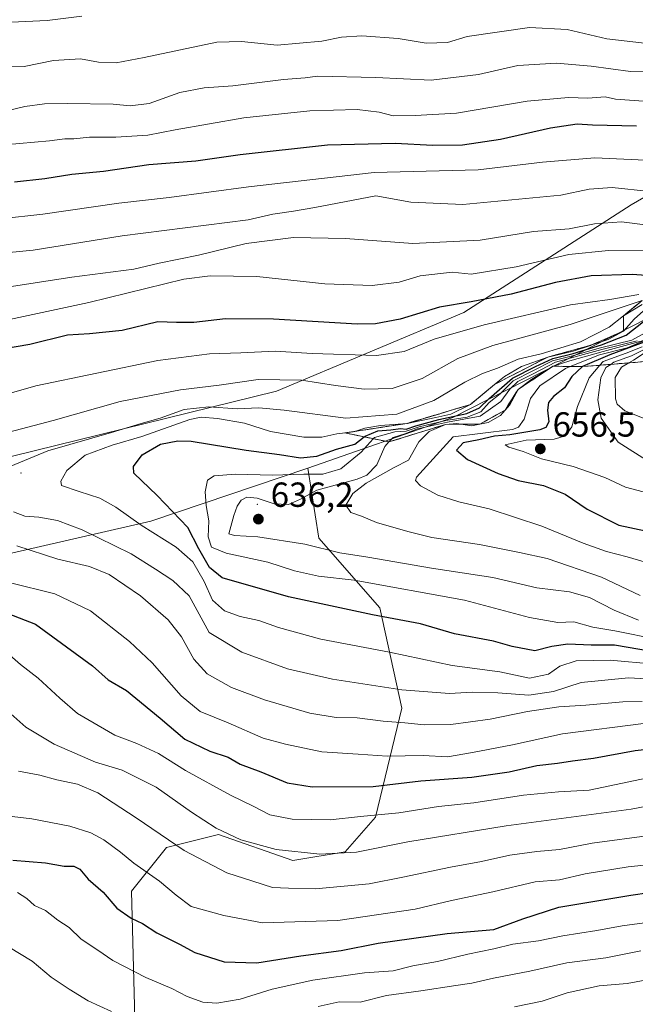
# Model space of a CAD drawing. Units: metres. Extents: x 593489 to 596927, y 4752202 to 4754563.
# Drawn here: x 594972 to 595149, y 4753469 to 4753752 of the extents above; entities that cross this region are included whole.
import ezdxf

# ---------------------------------------------------------------- set-up
doc = ezdxf.new("R2010")
doc.units = ezdxf.units.M
doc.header["$MEASUREMENT"] = 0
doc.linetypes.add('DGN Style 3', pattern=[2.307223, 1.648017, -0.659207])
for name, color, linetype, lineweight in [('Arbolado forestal CxS', 92, 'Continuous', 0), ('Centroide de Edificación ligera', 7, 'Continuous', 0), ('Curva de nivel maestra', 30, 'Continuous', 30), ('Curva de nivel normal', 30, 'Continuous', 0), ('Escarpado Cxs', 30, 'Continuous', 13), ('Escarpado superficial', 30, 'DGN Style 3', 0), ('Instalación recreativa', 7, 'Continuous', 0), ('Matorral CxS', 135, 'Continuous', 0), ('Punto de cota en terreno', 7, 'Continuous', 0), ('Rótulo de punto de cota en terreno', 7, 'Continuous', 0)]:
    doc.layers.add(name, color=color, linetype=linetype, lineweight=lineweight)
doc.styles.add('Style-Arial', font='txt')

# ---------------------------------------------------------------- blocks, each defined once
blk = doc.blocks.new('*U14')
at = {"layer": 'Arbolado forestal CxS', "color": 92, "linetype": 'Continuous', "lineweight": 0}
blk.add_polyline3d([(594769.0599, 4753587.6631, 606.1201), (594822.5341, 4753583.2589, 598.6982), (594874.6761, 4753581.3615, 593.3313), (594941.1167, 4753592.5131, 601.5267), (595009.3541, 4753608.1533, 621.6695), (595054.5285, 4753623.4291, 625.8536), (595057.6939, 4753603.2565, 636.1185), (595075.2497, 4753583.1935, 627.0152), (595081.5185, 4753554.3535, 612.7058), (595073.9943, 4753523.0059, 595.5035), (595065.2163, 4753512.9753, 590.8323), (595050.1691, 4753510.4673, 589.2015), (595028.8513, 4753517.9915, 589.3574), (595013.8033, 4753514.2295, 584.0912), (595003.7721, 4753501.6909, 577.3083), (595005.0255, 4753454.0419, 562.1707)], dxfattribs=at)
blk = doc.blocks.new('5PATER')
at = {"layer": 'Matorral CxS', "linetype": 'Continuous', "lineweight": 0}
h = blk.add_hatch(color=51, dxfattribs=at)
edge = h.paths.add_edge_path()
edge.add_ellipse((0, 0), major_axis=(-0.11, -0.111), ratio=0.999422, start_angle=0, end_angle=360)

msp = doc.modelspace()

# ---------------------------------------------------------------- linework, layer by layer
at = {"layer": 'Arbolado forestal CxS', "color": 92, "linetype": 'Continuous', "lineweight": 0}
for points in [[(595545.2365, 4753784.6921, 460.4037), (595545.2358, 4753747.0651, 489.685), (595561.5407, 4753703.1677, 490.9695), (595528.4889, 4753710.3967, 527.5601), (595527.8819, 4753710.3517, 528.1419), (595433.6037, 4753704.4235, 537.6114), (595392.2125, 4753695.6437, 575.3177), (595378.4153, 4753689.3727, 580.7804), (595344.5491, 4753681.8479, 582.8678), (595286.8523, 4753695.6443, 576.7412), (595258.8503, 4753694.9015, 588.0863), (595240.6657, 4753684.9317, 603.0067), (595217.9301, 4753683.3573, 595.0517), (595202.6455, 4753680.3005, 598.2595), (595189.4495, 4753674.7879, 604.667), (595178.9837, 4753674.3229, 606.9076), (595157.6605, 4753669.3059, 623.0854), (595096.1997, 4753637.9519, 623.8213), (595054.5285, 4753623.4291, 625.8536), (595009.3541, 4753608.1533, 621.6695), (594941.1167, 4753592.5131, 601.5267), (594874.6761, 4753581.3615, 593.3313), (594822.5341, 4753583.2589, 598.6982), (594769.0599, 4753587.6631, 606.1201)], [(595406.3367, 4753760.8559, 509.0078), (595386.2733, 4753745.8091, 524.7581), (595334.8601, 4753742.0485, 542.3104), (595305.2155, 4753747.5215, 543.6982), (595297.0373, 4753749.0317, 542.9816), (595283.0801, 4753748.2237, 543.9802), (595278.0043, 4753747.9297, 544.8052), (595265.8919, 4753739.5411, 551.2362), (595255.6827, 4753720.8551, 565.6156), (595216.9863, 4753701.9237, 580.2792), (595200.6841, 4753701.9235, 583.2871), (595186.1449, 4753710.5775, 578.9072), (595181.5313, 4753713.3235, 577.6843), (595165.7343, 4753709.7617, 579.741), (595147.5649, 4753699.1579, 586.2521), (595099.3823, 4753668.1755, 600.1646), (595045.4607, 4753645.6059, 611.0042), (594969.5121, 4753626.8595, 612.2409), (594903.7619, 4753620.5291, 605.9303), (594828.4067, 4753623.7073, 606.2319), (594778.7279, 4753628.8397, 609.2627)], [(594778.7279, 4753628.8397, 609.2627), (594828.4067, 4753623.7073, 606.2319), (594903.7619, 4753620.5291, 605.9303), (594969.5121, 4753626.8595, 612.2409), (595045.4607, 4753645.6059, 611.0042), (595099.3823, 4753668.1755, 600.1646), (595147.5649, 4753699.1579, 586.2521), (595165.7343, 4753709.7617, 579.741), (595181.5313, 4753713.3235, 577.6843), (595186.1449, 4753710.5775, 578.9072), (595200.6841, 4753701.9235, 583.2871), (595216.9863, 4753701.9237, 580.2792), (595255.6827, 4753720.8551, 565.6156), (595265.8919, 4753739.5411, 551.2362), (595278.0043, 4753747.9297, 544.8052), (595283.0801, 4753748.2237, 543.9802), (595297.0373, 4753749.0317, 542.9816), (595305.2155, 4753747.5215, 543.6982), (595334.8601, 4753742.0485, 542.3104), (595386.2733, 4753745.8091, 524.7581), (595406.3367, 4753760.8559, 509.0078)], [(594778.7279, 4753628.8397, 609.2627), (594828.4067, 4753623.7073, 606.2319), (594903.7619, 4753620.5291, 605.9303), (594969.5121, 4753626.8595, 612.2409), (595045.4607, 4753645.6059, 611.0042), (595099.3823, 4753668.1755, 600.1646), (595147.5649, 4753699.1579, 586.2521), (595165.7343, 4753709.7617, 579.741), (595181.5313, 4753713.3235, 577.6843), (595186.1449, 4753710.5775, 578.9072), (595200.6841, 4753701.9235, 583.2871), (595216.9863, 4753701.9237, 580.2792), (595255.6827, 4753720.8551, 565.6156), (595265.8919, 4753739.5411, 551.2362), (595278.0043, 4753747.9297, 544.8052), (595283.0801, 4753748.2237, 543.9802), (595297.0373, 4753749.0317, 542.9816), (595305.2155, 4753747.5215, 543.6982), (595334.8601, 4753742.0485, 542.3104), (595386.2733, 4753745.8091, 524.7581), (595406.3367, 4753760.8559, 509.0078)], [(595561.5407, 4753703.1677, 490.9695), (595528.4889, 4753710.3967, 527.5601), (595527.8819, 4753710.3517, 528.1419), (595433.6037, 4753704.4235, 537.6114), (595392.2125, 4753695.6437, 575.3177), (595378.4153, 4753689.3727, 580.7804), (595344.5491, 4753681.8479, 582.8678), (595286.8523, 4753695.6443, 576.7412), (595258.8503, 4753694.9015, 588.0863), (595240.6657, 4753684.9317, 603.0067), (595217.9301, 4753683.3573, 595.0517), (595202.6455, 4753680.3005, 598.2595), (595189.4495, 4753674.7879, 604.667), (595178.9837, 4753674.3229, 606.9076), (595157.6605, 4753669.3059, 623.0854), (595096.1997, 4753637.9519, 623.8213), (595054.5285, 4753623.4291, 625.8536)], [(595561.5407, 4753703.1677, 490.9695), (595528.4889, 4753710.3967, 527.5601), (595527.8819, 4753710.3517, 528.1419), (595433.6037, 4753704.4235, 537.6114), (595392.2125, 4753695.6437, 575.3177), (595378.4153, 4753689.3727, 580.7804), (595344.5491, 4753681.8479, 582.8678), (595286.8523, 4753695.6443, 576.7412), (595258.8503, 4753694.9015, 588.0863), (595240.6657, 4753684.9317, 603.0067), (595217.9301, 4753683.3573, 595.0517), (595202.6455, 4753680.3005, 598.2595), (595189.4495, 4753674.7879, 604.667), (595178.9837, 4753674.3229, 606.9076), (595157.6605, 4753669.3059, 623.0854), (595096.1997, 4753637.9519, 623.8213), (595054.5285, 4753623.4291, 625.8536)], [(595157.4601, 4753435.4611, 531.7265), (595135.4373, 4753440.2487, 539.4506), (595094.0563, 4753430.2171, 538.5258), (595051.4219, 4753407.6473, 532.2877), (595016.3101, 4753401.3775, 537.9259), (594992.4841, 4753403.8855, 544.0258), (594986.2141, 4753413.9175, 548.6933), (594986.2143, 4753423.9487, 551.3836), (594998.7547, 4753437.7413, 556.5406), (595005.0255, 4753454.0419, 562.1707), (595003.7721, 4753501.6909, 577.3083), (595013.8033, 4753514.2295, 584.0912), (595028.8513, 4753517.9915, 589.3574), (595050.1691, 4753510.4673, 589.2015), (595065.2163, 4753512.9753, 590.8323), (595073.9943, 4753523.0059, 595.5035), (595081.5185, 4753554.3535, 612.7058), (595075.2497, 4753583.1935, 627.0152), (595057.6939, 4753603.2565, 636.1185), (595054.5285, 4753623.4291, 625.8536), (595096.1997, 4753637.9519, 623.8213), (595157.6605, 4753669.3059, 623.0854)], [(594761.0039, 4753631.9097, 608.6928), (594755.6075, 4753604.3289, 609.6357), (594769.0599, 4753587.6631, 606.1201), (594822.5341, 4753583.2589, 598.6982), (594874.6761, 4753581.3615, 593.3313), (594941.1167, 4753592.5131, 601.5267), (595009.3541, 4753608.1533, 621.6695), (595054.5285, 4753623.4291, 625.8536)], [(595054.5285, 4753623.4291, 625.8536), (595057.6939, 4753603.2565, 636.1185), (595075.2497, 4753583.1935, 627.0152), (595081.5185, 4753554.3535, 612.7058), (595073.9943, 4753523.0059, 595.5035), (595065.2163, 4753512.9753, 590.8323), (595050.1691, 4753510.4673, 589.2015), (595028.8513, 4753517.9915, 589.3574), (595013.8033, 4753514.2295, 584.0912), (595003.7721, 4753501.6909, 577.3083), (595005.0255, 4753454.0419, 562.1707), (594998.7547, 4753437.7413, 556.5406), (594986.2143, 4753423.9487, 551.3836), (594986.2141, 4753413.9175, 548.6933), (594992.4841, 4753403.8855, 544.0258), (595016.3101, 4753401.3775, 537.9259), (595051.4219, 4753407.6473, 532.2877), (595094.0563, 4753430.2171, 538.5258), (595135.4373, 4753440.2487, 539.4506), (595157.4601, 4753435.4611, 531.7265)], [(595054.5285, 4753623.4291, 625.8536), (595057.6939, 4753603.2565, 636.1185), (595075.2497, 4753583.1935, 627.0152), (595081.5185, 4753554.3535, 612.7058), (595073.9943, 4753523.0059, 595.5035), (595065.2163, 4753512.9753, 590.8323), (595050.1691, 4753510.4673, 589.2015), (595028.8513, 4753517.9915, 589.3574), (595013.8033, 4753514.2295, 584.0912), (595003.7721, 4753501.6909, 577.3083), (595005.0255, 4753454.0419, 562.1707), (594998.7547, 4753437.7413, 556.5406), (594986.2143, 4753423.9487, 551.3836), (594986.2141, 4753413.9175, 548.6933), (594992.4841, 4753403.8855, 544.0258), (595016.3101, 4753401.3775, 537.9259), (595051.4219, 4753407.6473, 532.2877), (595094.0563, 4753430.2171, 538.5258), (595135.4373, 4753440.2487, 539.4506), (595157.4601, 4753435.4611, 531.7265)]]:
    msp.add_polyline3d(points, dxfattribs=at)
at = {"layer": 'Centroide de Edificación ligera', "color": 7, "linetype": 'Continuous', "lineweight": 0}
for p in [(594972, 4753622, 624.5823), (595040, 4753613, 641.663)]:
    msp.add_point(p, dxfattribs=at)
at = {"layer": 'Curva de nivel maestra', "color": 30, "linetype": 'Continuous', "lineweight": 30, "flags": 128}
for points, elevation in [([(595149.07, 4753721.7901), (595136.41, 4753722.1101), (595131.98, 4753722.3601), (595124.38, 4753721.2701), (595109.98, 4753717.9801), (595099.01, 4753716.3601), (595090.49, 4753716.2501), (595079.68, 4753716.8001), (595060.2, 4753716.3601), (595035.08, 4753713.6201), (595022.29, 4753711.8001), (595008.74, 4753710.7201), (594995.71, 4753708.8001), (594986.65, 4753707.9601), (594978.81, 4753706.6601), (594970.13, 4753705.7501)], 575), ([(595157.33, 4753678.5101), (595147.8, 4753679.1001), (595136.07, 4753678.7201), (595125.82, 4753676.8801), (595113.07, 4753673.5301), (595101.53, 4753671.2801), (595092.45, 4753669.7401), (595081.04, 4753666.2501), (595074, 4753664.9201), (595068.67, 4753664.8801), (595044.62, 4753666.3101), (595030.79, 4753666.3601), (595021.74, 4753665.3101), (595016.72, 4753665.3301), (595011.33, 4753665.4801), (595001.05, 4753662.9801), (594991.74, 4753662.0501), (594985.41, 4753661.7001), (594974.51, 4753658.9701), (594963.17, 4753657.1201)], 600), ([(595153.44, 4753570.6801), (595142.77, 4753572.4401), (595136.02, 4753572.4901), (595129.37, 4753572.8001), (595124.68, 4753572.0501), (595119.81, 4753570.8201), (595113.35, 4753572.0501), (595107.9, 4753573.6001), (595096.72, 4753575.7501), (595086.91, 4753578.5901), (595073.15, 4753581.2001), (595048.96, 4753586.3501), (595029.91, 4753591.8601), (595026.22, 4753594.8101), (595023.14, 4753600.1701), (595020, 4753606.3701), (595011.16, 4753615.5301), (595004.43, 4753622.0101), (595004.4, 4753623.8801), (595006.83, 4753627.2201), (595012.09, 4753630.2801), (595017.07, 4753631.2901), (595020.91, 4753631.1801), (595036.74, 4753628.5901), (595046.41, 4753627.3801), (595052.41, 4753626.4101), (595057.07, 4753626.8201), (595062.74, 4753628.9001), (595068.07, 4753630.3401), (595070.7586, 4753632.4062), (595071.05, 4753632.6301), (595074.64, 4753634.1601), (595078.42, 4753634.4701), (595081.14, 4753634.8201), (595082.84, 4753634.6501), (595085.57, 4753635.6201), (595092.19, 4753637.4001), (595100.27, 4753639.1201), (595103.96, 4753640.7701), (595106.6, 4753643.3201), (595113.41, 4753649.3101), (595120.07, 4753652.7001), (595124.99, 4753654.9501), (595130.87, 4753656.3701), (595138.99, 4753658.8601), (595146.16, 4753661.6701), (595154.23, 4753668.1201)], 625), ([(595153.11, 4753660.3601), (595141.4, 4753656.0201), (595133.58, 4753652.6201), (595130.46, 4753649.8001), (595128.34, 4753646.4901), (595125.23, 4753644.0001), (595123.78, 4753642.3401), (595123.44, 4753640.1101), (595123.88, 4753636.7701), (595122.96, 4753635.1301), (595121.31, 4753634.4801), (595112.63, 4753633.0101), (595108.27, 4753632.6201), (595103.69, 4753631.5901), (595099.2, 4753630.7401), (595097.28, 4753628.5701), (595100.42, 4753625.9401), (595109.33, 4753621.8301), (595115.05, 4753619.8901), (595122.3, 4753618.4101), (595128.56, 4753615.9501), (595134.9, 4753611.6001), (595144, 4753607.0301), (595151.68, 4753605.3801)], 650), ([(594966.8, 4753582.1601), (594976.16, 4753578.5201), (594992.58, 4753566.5101), (594997.03, 4753562.5401), (595002.37, 4753559.4001), (595012.03, 4753551.4901), (595019.13, 4753545.3901), (595026.31, 4753542.0101), (595031.63, 4753540.2601), (595035.09, 4753538.2201), (595040.97, 4753536.0101), (595048.53, 4753532.9001), (595055.72, 4753531.7501), (595073.33, 4753531.8201), (595087.07, 4753533.3901), (595101.74, 4753534.4601), (595112.41, 4753536.0101), (595120.39, 4753537.8801), (595126.33, 4753538.4901), (595130.72, 4753539.2001), (595136.74, 4753539.9701), (595148.74, 4753542.1901), (595154.66, 4753542.8401)], 600), ([(594969.66, 4753510.5901), (594979.03, 4753509.8201), (594984.42, 4753508.9201), (594987.16, 4753508.9001), (594988.88, 4753508.0301), (594991.28, 4753505.1401), (594995.66, 4753501.3701), (594999.6, 4753496.8301), (595003.65, 4753493.9001), (595006.96, 4753492.3301), (595011.05, 4753489.6801), (595017.62, 4753486.3801), (595021.97, 4753484.0001), (595030.41, 4753481.3601), (595039.85, 4753481.0901), (595052.48, 4753483.0401), (595064.08, 4753484.5801), (595074.78, 4753486.7201), (595094.57, 4753489.4601), (595108.03, 4753490.6201), (595116.4, 4753493.6701), (595126.74, 4753497.1201), (595147.41, 4753500.5701), (595152.74, 4753501.3401)], 575)]:
    msp.add_lwpolyline(points, dxfattribs=dict(at, elevation=elevation))
at = {"layer": 'Curva de nivel normal', "color": 30, "linetype": 'Continuous', "lineweight": 0, "flags": 128}
for points, elevation in [([(594989.52, 4753753.51), (594979.53, 4753752.22), (594969.18, 4753751.8), (594949.94, 4753753.64)], 555), ([(595152.98, 4753745.56), (595140.55, 4753746.94), (595129.14, 4753749.62), (595118.32, 4753750.24), (595100.41, 4753747.66), (595094.74, 4753745.93), (595088.53, 4753745.72), (595080.55, 4753747.03), (595070.05, 4753747.86), (595064.17, 4753747.48), (595058.59, 4753746.27), (595045.71, 4753745.1), (595035.46, 4753746.24), (595028.35, 4753746.05), (595007.41, 4753741.59), (594999.34, 4753740.01), (594994.32, 4753740.23), (594989.14, 4753741.17), (594981.33, 4753740.7), (594972.91, 4753738.97), (594964.8, 4753738.91)], 560), ([(595159.86, 4753737.42), (595147.34, 4753737.57), (595136.05, 4753739.08), (595126.06, 4753739.96), (595114.93, 4753739.24), (595103.65, 4753736.65), (595089.97, 4753735.07), (595074.07, 4753735.88), (595057.26, 4753736.21), (595053.73, 4753735.76), (595047.48, 4753735.27), (595032.96, 4753733.45), (595024.68, 4753732.87), (595017.7, 4753731.5), (595008.88, 4753728.32), (595003.39, 4753727.68), (594998.48, 4753728.18), (594985.41, 4753728.35), (594978.79, 4753728.27), (594973.08, 4753727.52), (594968.68, 4753726.41)], 565), ([(595151.07, 4753729.07), (595143.07, 4753729.56), (595140.07, 4753730.25), (595135.04, 4753729.88), (595129.5, 4753730.06), (595117.67, 4753729.07), (595097.32, 4753725.59), (595085.4, 4753724.89), (595079.07, 4753724.83), (595075.07, 4753725.86), (595068.74, 4753726.66), (595055.07, 4753726.2), (595036.07, 4753724.21), (595016.39, 4753720.82), (595008.52, 4753719.23), (594999.24, 4753718.64), (594991.68, 4753718.64), (594987.14, 4753718.18), (594984.6, 4753718.22), (594980.18, 4753717.6), (594967.27, 4753716.41)], 570), ([(595185.07, 4753710.52), (595137.07, 4753712.71), (595122.07, 4753711.45), (595103.55, 4753709.24), (595073.63, 4753708.52), (595037.47, 4753704.33), (595014.66, 4753701.33), (595000.11, 4753699.69), (594978.22, 4753696.48), (594953.84, 4753693.85)], 580), ([(594934.92, 4753682.24), (594975.52, 4753686.17), (595001.12, 4753690.3), (595037.39, 4753694.83), (595044.4, 4753696.52), (595050.41, 4753697.35), (595056.57, 4753698.44), (595074.06, 4753701.76), (595084.19, 4753699.99), (595099.14, 4753699.28), (595127.34, 4753701.98), (595135.49, 4753703.72), (595142.05, 4753704.16), (595152.96, 4753703.01)], 585), ([(595153.07, 4753693.2), (595144.74, 4753694.29), (595136.99, 4753693.72), (595129.7, 4753692.31), (595119.47, 4753691.5), (595104.15, 4753689.01), (595084.69, 4753688.02), (595065.34, 4753689.53), (595050.42, 4753689.78), (595036.76, 4753688.1), (595023.1, 4753684.7), (595011.74, 4753682.4), (595004.41, 4753680.71), (594986.57, 4753678.42), (594938.74, 4753671.02)], 590), ([(595162.41, 4753685.93), (595141.07, 4753686.03), (595129.57, 4753684.88), (595114.47, 4753681.33), (595101.51, 4753679.26), (595096.07, 4753679.77), (595086.8, 4753678.75), (595080.84, 4753676.96), (595072.99, 4753675.96), (595059.39, 4753676.5), (595039.82, 4753678.61), (595026.4, 4753678.78), (595018.84, 4753677.82), (594991.55, 4753671.07), (594965.97, 4753665.59)], 595), ([(594789.4, 4753643.28), (594797.08, 4753639.42), (594813.09, 4753633.46), (594825.8, 4753631.07), (594845.3, 4753629.66), (594877.8, 4753625.18), (594893.87, 4753624.32), (594902.92, 4753625.7), (594915.87, 4753629.17), (594933.74, 4753634.92), (594976.22, 4753647.06), (595011.31, 4753654.37), (595026.22, 4753656.32), (595035.24, 4753656.63), (595045.08, 4753657.1), (595055.75, 4753656.42), (595074.24, 4753655.81), (595082.21, 4753656.95), (595090.83, 4753660.5), (595105.23, 4753664.7), (595130.07, 4753670.43), (595141.41, 4753671.98), (595149.72, 4753673.43)], 605), ([(595150.7, 4753671.6501), (595130, 4753664.76), (595107.74, 4753658.67), (595097.66, 4753654.94), (595087.43, 4753649.25), (595078.74, 4753646.36), (595070.74, 4753646.12), (595062.52, 4753647.16), (595052.66, 4753648.78), (595040.2, 4753648.9), (595029.02, 4753647.31), (595017.86, 4753645.94), (595000.48, 4753642.58), (594981.25, 4753637.13), (594961.08, 4753631.82)], 610), ([(594965.07, 4753622.35), (594979.74, 4753628.41), (594998.07, 4753633.67), (595006.56, 4753636.26), (595012.07, 4753637.78), (595018.96, 4753640.33), (595026.04, 4753641.02), (595034.22, 4753640.46), (595040.41, 4753640.76), (595047.74, 4753640.09), (595065.42, 4753637.83), (595080.13, 4753638.91), (595090.76, 4753642.85), (595099.74, 4753648.2), (595104.74, 4753650.66), (595109.07, 4753652.14), (595115.06, 4753654.74), (595121.67, 4753656.32), (595133.02, 4753659.75), (595141.19, 4753664), (595145.35, 4753667.2601), (595150.74, 4753670.51)], 615), ([(595151.98, 4753669.42), (595148.42, 4753666.31), (595145.36, 4753662.8601), (595140.98, 4753660.45), (595135.9617, 4753658.7839), (595135.8762, 4753658.7555), (595130.89, 4753657.1), (595123.55, 4753655.3901), (595115.99, 4753652.68), (595111.08, 4753649.83), (595108.2598, 4753647.5204), (595105.45, 4753645.22), (595101.29, 4753641.7001), (595095.62, 4753638.93), (595091.38, 4753637.97), (595083.07, 4753636.2901), (595075.41, 4753635.66), (595070.94, 4753634.91), (595068.0118, 4753633.9826), (595067.53, 4753633.83), (595065.3311, 4753633.5688), (595062.9, 4753633.28), (595058.57, 4753632.37), (595053.36, 4753632.32), (595043.74, 4753633.94), (595036.27, 4753636.36), (595028.53, 4753637.68), (595023.86, 4753638.05), (595020.6, 4753637.45), (595006.74, 4753632.48), (594998.24, 4753630.02), (594990.42, 4753627.16), (594985.13, 4753622.74), (594983.44, 4753619.65), (594983.63, 4753618.46), (594988.68, 4753616.68), (594994.62, 4753614.77), (594999.28, 4753612.15), (595006.6, 4753607.01), (595016.67, 4753600.71), (595021.47, 4753596.5), (595024.73, 4753590.84), (595027.07, 4753585.43), (595030.5, 4753582.32), (595035.01, 4753580.75), (595040.41, 4753579.58), (595046.04, 4753577.52), (595058.29, 4753574.24), (595078.04, 4753570.45), (595096.07, 4753566.66), (595109.74, 4753564.82), (595118.32, 4753562.93), (595123.75, 4753564.09), (595126.99, 4753566.42), (595131.76, 4753567.94), (595141.54, 4753568.19), (595154.31, 4753567.01)], 620), ([(595152.82, 4753663.07), (595147.74, 4753660.26), (595138.71, 4753658.04), (595130.26, 4753655.66), (595124.88, 4753654.29), (595113.61, 4753648.5), (595109.83, 4753644.81), (595106.68, 4753642.26), (595104.34, 4753639.62), (595100.41, 4753638.05), (595094.2, 4753637.11), (595086.59, 4753635.34), (595082.83, 4753634.07), (595079.58, 4753633.89), (595073.7, 4753632.27), (595073.3441, 4753631.8732), (595069.88, 4753628.01), (595063.99, 4753623.24), (595058.79, 4753621.7), (595053.35, 4753621.68), (595044.31, 4753621.41), (595033.74, 4753621.65), (595027.54, 4753621.23), (595025.61, 4753619.93), (595025, 4753616.57), (595025.22, 4753612.64), (595026.05, 4753608.28), (595025.88, 4753603.63), (595026.8, 4753600.63), (595031.04, 4753598.95), (595043.01, 4753596.37), (595050.69, 4753593.85), (595057.62, 4753592.34), (595067.89, 4753591.2), (595099.6, 4753585.47), (595118.33, 4753580.4), (595126.41, 4753578.95), (595131.07, 4753579.22), (595136.52, 4753577.68), (595142.87, 4753576.61), (595155.19, 4753574.08)], 630), ([(595153.87, 4753661.19), (595146.37, 4753658.04), (595138.43, 4753656.01), (595130.0417, 4753652.6786), (595128.61, 4753652.11), (595121.29, 4753647.11), (595118.57, 4753643.45), (595116.81, 4753637.49), (595115.13, 4753635.2), (595113.37, 4753634.56), (595104.15, 4753633.36), (595096.29, 4753632.44), (595085.8, 4753620.83), (595085.47, 4753619.88), (595086.9, 4753618.28), (595091.9, 4753615.67), (595097.99, 4753613.69), (595106.65, 4753611.69), (595121.88, 4753606.71), (595133.77, 4753601.82), (595140.44, 4753599.45), (595146.42, 4753597.91), (595157.57, 4753594.6)], 645), ([(595149.66, 4753579.66), (595142.62, 4753582.5), (595135.59, 4753586.17), (595129.78, 4753587.84), (595120.39, 4753588.99), (595107.74, 4753591.95), (595090.09, 4753594.59), (595071.8, 4753597.8), (595063.76, 4753599.04), (595053.67, 4753601.57), (595040.14, 4753603.63), (595033.37, 4753604.01), (595031.79, 4753604.53), (595033.26, 4753609.77), (595034.15, 4753612.44), (595035.35, 4753614.24), (595036.96, 4753615.1), (595039.96, 4753614.79), (595044.82, 4753613.18), (595048.92, 4753612.93), (595052.44, 4753614.45), (595057.07, 4753617.09), (595068.74, 4753620.24), (595071.47, 4753621.43), (595074.39, 4753624.34), (595076.68, 4753629.67), (595077.87, 4753630.9401), (595079.06, 4753632.21), (595082.41, 4753633.27), (595086.07, 4753634.7), (595094.74, 4753636.65), (595104.07, 4753638.42), (595110.05, 4753642.61), (595112.61, 4753646.18), (595114.97, 4753648.37), (595119.39, 4753650.54), (595125.76, 4753653.96), (595139.1, 4753657.52), (595149.27, 4753660.03)], 635), ([(595150.17, 4753586.8), (595139.01, 4753592.04), (595123.41, 4753597.41), (595115.41, 4753599.18), (595103.93, 4753601.4), (595090.17, 4753603.46), (595083.26, 4753605.2), (595074.29, 4753607.76), (595069.95, 4753609.57), (595066.92, 4753610.66), (595065.41, 4753612.77), (595067.46, 4753616.11), (595071.32, 4753619.14), (595079.36, 4753623.58), (595083.46, 4753625.73), (595086.5, 4753631.02), (595089.41, 4753633.94), (595094.14, 4753636.0201), (595097.42, 4753636.23), (595098.6159, 4753636.0473), (595101.61, 4753635.59), (595103.9804, 4753636.07), (595104.0111, 4753636.0762), (595106.4, 4753636.56), (595109.93, 4753638.56), (595111.2702, 4753640.0899), (595112.62, 4753641.63), (595115.01, 4753646.0901), (595119, 4753649.02), (595125.11, 4753652.7601), (595129.93, 4753654.26), (595139.46, 4753657), (595151.09, 4753660.19)], 640), ([(595150.74, 4753658.31), (595146.07, 4753656.48), (595139.53, 4753654.12), (595138.5758, 4753653.0282), (595135.44, 4753649.44), (595132.09, 4753641.15), (595130.52, 4753635.29), (595128.64, 4753632.68), (595125.38, 4753631.76), (595117.37, 4753631.42), (595111.29, 4753630.1), (595112.35, 4753629.41), (595116.5, 4753628.16), (595121.71, 4753626.06), (595130.86, 4753623.9), (595140.01, 4753620.71), (595145.88, 4753617.91), (595152.48, 4753616.18)], 655), ([(595155.73, 4753659.78), (595147.65, 4753655.78), (595142.6, 4753653.88), (595141.6722, 4753653.2811), (595140.23, 4753652.35), (595138.84, 4753649.44), (595138, 4753643.11), (595138.88, 4753637.81), (595143.77, 4753630.92), (595152.98, 4753625.08)], 660), ([(595151.28, 4753656.55), (595148.21, 4753654.47), (595146.9261, 4753653.7204), (595144.75, 4753652.45), (595142.98, 4753649.48), (595143.01, 4753643.35), (595143.49, 4753641.84), (595145.72, 4753639.9), (595152.24, 4753637.31)], 665), ([(595151.9, 4753562.74), (595146.76, 4753563.06), (595133.12, 4753561.69), (595125.25, 4753559.12), (595118.12, 4753558.04), (595109.18, 4753558.78), (595101.85, 4753558.95), (595095.29, 4753558.58), (595081.57, 4753559.59), (595061.62, 4753562.65), (595048.64, 4753565.67), (595035.53, 4753570.47), (595026.1, 4753576.14), (595020.34, 4753586.71), (595015.68, 4753591.04), (595010.66, 4753594.36), (595003.7, 4753598.73), (594989.62, 4753605.64), (594982.48, 4753608.34), (594977.07, 4753609.32), (594973.06, 4753609.64), (594969.84, 4753610.88)], 615), ([(594970.76, 4753601.06), (594982.62, 4753597.23), (594991.69, 4753595.1), (594997.31, 4753592.83), (595006.4, 4753586.67), (595014.33, 4753579.76), (595018.14, 4753574.84), (595021.74, 4753568.44), (595025.54, 4753564.26), (595032.52, 4753560.33), (595042.02, 4753556.78), (595055.07, 4753552.93), (595062.65, 4753551.67), (595068.69, 4753551.56), (595076.22, 4753550.58), (595082.43, 4753550.13), (595088.02, 4753549.55), (595095.67, 4753549.69), (595107.02, 4753551.22), (595117.73, 4753553.43), (595126.73, 4753554.76), (595134.47, 4753555.18), (595145.15, 4753556.15), (595150.74, 4753556.25)], 610), ([(595151.91, 4753550.06), (595127.83, 4753546.98), (595113.45, 4753543.77), (595101.92, 4753541.57), (595094.74, 4753540.35), (595087.69, 4753540.7), (595077.36, 4753540.5), (595068.96, 4753541.14), (595058.56, 4753541.81), (595048.12, 4753543.96), (595041.65, 4753545.68), (595031.6, 4753550.1), (595023.52, 4753553.34), (595018.09, 4753557.9), (595009.74, 4753567.37), (595003.17, 4753573.51), (594992.01, 4753582.33), (594981.76, 4753587.27), (594968.57, 4753590.52)], 605), ([(594965.57, 4753572.27), (594971.85, 4753566.89), (594976.88, 4753563), (594983.18, 4753557.24), (594988.23, 4753552.81), (594999, 4753546.54), (595005.35, 4753544.17), (595011.56, 4753541.26), (595019.32, 4753536.36), (595032.24, 4753529.28), (595038.79, 4753526.16), (595043.61, 4753523.64), (595050.04, 4753522.41), (595060.97, 4753522.16), (595069.64, 4753523.2), (595080.74, 4753524.26), (595092.07, 4753526.05), (595102.27, 4753527.06), (595116.54, 4753529.26), (595126.64, 4753530.31), (595135.42, 4753530.79), (595152.35, 4753534.28)], 595), ([(594966.44, 4753555), (594973.42, 4753548.88), (594981.55, 4753544.02), (594993.41, 4753538.79), (595001.05, 4753536.54), (595010.83, 4753531.64), (595021.03, 4753524.4), (595028.1, 4753519.8), (595035.28, 4753516.46), (595045.41, 4753513.65), (595057.93, 4753512.33), (595068.51, 4753512.91), (595083.27, 4753515.89), (595111.62, 4753520.48), (595147.57, 4753525.26), (595162.06, 4753528.09)], 590), ([(595153.51, 4753517.83), (595136.33, 4753515.5), (595126.91, 4753513.65), (595120.41, 4753513.14), (595112.66, 4753512.05), (595104.52, 4753510.18), (595095.58, 4753508.62), (595081.82, 4753505.75), (595072.14, 4753503.78), (595056.73, 4753502.38), (595048.96, 4753502.52), (595044.32, 4753502.78), (595038.65, 4753504.52), (595031.19, 4753506.93), (595018.92, 4753513.42), (595005.14, 4753522.81), (594994.07, 4753530.02), (594988.26, 4753532.51), (594982.3, 4753533.7), (594977.4, 4753535.1), (594971.22, 4753536.25)], 585), ([(594959.63, 4753524.33), (594975.14, 4753522.49), (594986.05, 4753520.39), (594992.08, 4753518.44), (594995.84, 4753516.43), (595000.66, 4753512.86), (595004.42, 4753509.7), (595011.82, 4753504.51), (595016.6, 4753500.56), (595020.9, 4753497.27), (595030.33, 4753494.63), (595041.46, 4753492.56), (595063.15, 4753493.2), (595085.42, 4753496.54), (595095.89, 4753498.95), (595107.76, 4753501.53), (595119.96, 4753504.33), (595126.94, 4753504.97), (595134.28, 4753506.65), (595146.66, 4753508.69), (595158.58, 4753509.95)], 580), ([(594970.94, 4753501.27), (594973.7, 4753499.59), (594975.9, 4753497.6), (594979.02, 4753496.14), (594982.63, 4753493.36), (594985.83, 4753491.18), (594989.26, 4753487.85), (594994.07, 4753484.69), (594998.41, 4753481.72), (595007.94, 4753476.85), (595015.34, 4753473.68), (595019.84, 4753471.38), (595024.35, 4753469.77), (595028.29, 4753469.45), (595035.08, 4753470.6), (595044.24, 4753473.48), (595055.95, 4753476.02), (595070.83, 4753478.14), (595079.05, 4753478.8), (595084.7, 4753480.22), (595091.78, 4753481.42), (595100.52, 4753483.52), (595108.07, 4753485.07), (595113.52, 4753486.38), (595120.88, 4753487.34), (595127.86, 4753488.87), (595137.64, 4753490.4), (595145.01, 4753491.73), (595154.31, 4753492.99)], 570), ([(594823.07, 4753464.82), (594828.74, 4753471.85), (594835.28, 4753478.39), (594843.22, 4753483.83), (594849.61, 4753486.94), (594860.07, 4753490.08), (594874.98, 4753492.59), (594890.11, 4753491.81), (594896.61, 4753491.98), (594902.57, 4753490.6), (594909.1, 4753489.57), (594922.2, 4753487.98), (594946.55, 4753489.19), (594959.57, 4753489.28), (594965.08, 4753487.62), (594975.23, 4753481.58), (594980.66, 4753476.96), (594985.89, 4753473.5), (594991.27, 4753470.12), (594998.05, 4753467.04)], 565), ([(595057.5, 4753468.52), (595063.53, 4753469.79), (595069.56, 4753469.77), (595077.2, 4753471.64), (595087.07, 4753472.97), (595097.15, 4753474.56), (595101.73, 4753475.18), (595107.94, 4753476.65), (595118.44, 4753478.66), (595129.04, 4753481.02), (595140.26, 4753482.5), (595150.37, 4753484.47)], 565), ([(595113.94, 4753468.39), (595121.93, 4753469.99), (595129.18, 4753472.39), (595138.38, 4753474.43), (595146.41, 4753475.15), (595153.14, 4753476.38)], 560)]:
    msp.add_lwpolyline(points, dxfattribs=dict(at, elevation=elevation))
at = {"layer": 'Escarpado Cxs', "color": 30, "linetype": 'Continuous', "lineweight": 13}
msp.add_polyline3d([(595150.18, 4753653.9868, 667.9689), (595148.67, 4753653.8634, 666.1624), (595147.16, 4753653.7401, 664.4883), (595145.6533, 4753653.6134, 663.0455), (595144.1467, 4753653.4868, 661.6523), (595142.64, 4753653.3601, 660.309), (595141.13, 4753653.2368, 658.7562), (595139.62, 4753653.1134, 657.2165), (595138.11, 4753652.9901, 655.7135), (595136.6, 4753652.8668, 654.0938), (595135.09, 4753652.7434, 652.4), (595133.58, 4753652.6201, 650.7336), (595132.1667, 4753652.6434, 648.7073), (595130.7533, 4753652.6668, 647.0853), (595129.34, 4753652.6901, 645.4653), (595127.93, 4753652.7134, 643.8501), (595126.52, 4753652.7368, 641.6464), (595125.11, 4753652.7601, 639.1939), (595123.9867, 4753652.0201, 639.1685), (595122.8633, 4753651.2801, 638.8969), (595121.74, 4753650.5401, 639.1235), (595120.62, 4753649.7968, 639.8446), (595119.5, 4753649.0534, 640.9943), (595118.38, 4753648.3101, 642.5719), (595117.2567, 4753647.5701, 644.1621), (595116.1333, 4753646.8301, 642.882), (595115.01, 4753646.0901, 641.8211), (595114.075, 4753644.5901, 642.6531), (595113.14, 4753643.0901, 644.1606), (595112.205, 4753641.5901, 644.8088), (595111.27, 4753640.0901, 644.7101), (595110.06, 4753639.4201, 644.1897), (595108.85, 4753638.7501, 643.7802), (595107.64, 4753638.0801, 643.4816), (595106.4267, 4753637.4101, 643.7991), (595105.2133, 4753636.7401, 644.7259), (595104, 4753636.0701, 645.7781), (595102.3567, 4753636.0634, 645.6319), (595100.7133, 4753636.0568, 644.3026), (595099.07, 4753636.0501, 642.9762), (595097.4267, 4753636.0401, 641.6414), (595095.7833, 4753636.0301, 639.9002), (595094.14, 4753636.0201, 638.1563), (595092.7833, 4753635.5968, 637.5472), (595091.4267, 4753635.1734, 637.2528), (595090.07, 4753634.7501, 637.0788), (595088.7133, 4753634.3268, 636.9292), (595087.3567, 4753633.9034, 636.8499), (595086, 4753633.4801, 637.169), (595084.6467, 4753633.0568, 637.4923), (595083.2933, 4753632.6334, 637.8186), (595081.94, 4753632.2101, 637.7791), (595080.5833, 4753631.7868, 637.5817), (595079.2267, 4753631.3634, 637.4428), (595077.87, 4753630.9401, 637.3622), (595076.4633, 4753631.2301, 636.2989), (595075.0567, 4753631.5201, 635.2023), (595073.65, 4753631.8101, 634.1298), (595072.2433, 4753632.1001, 633.0957), (595070.8367, 4753632.3901, 632.0851), (595069.43, 4753632.6801, 631.1126), (595068.0233, 4753632.9701, 630.2752), (595066.6167, 4753633.2601, 629.6865), (595065.21, 4753633.5501, 629.2216), (595066.7, 4753633.7801, 629.4802), (595068.19, 4753634.0101, 629.7967), (595069.68, 4753634.2401, 630.1363), (595071.1667, 4753634.4668, 630.3992), (595072.6533, 4753634.6934, 630.5582), (595074.14, 4753634.9201, 630.3786), (595075.63, 4753635.1501, 630.0624), (595077.12, 4753635.3801, 629.6127), (595078.61, 4753635.6101, 629.6009), (595080.0967, 4753635.8368, 629.7615), (595081.5833, 4753636.0634, 629.909), (595083.07, 4753636.2901, 630.052), (595084.5867, 4753636.7401, 629.7509), (595086.1033, 4753637.1901, 629.4531), (595087.62, 4753637.6401, 629.3503), (595089.14, 4753638.0901, 629.9462), (595090.66, 4753638.5401, 630.2893), (595092.18, 4753638.9901, 630.3796), (595093.6967, 4753639.4434, 630.2618), (595095.2133, 4753639.8968, 629.8473), (595096.73, 4753640.3501, 629.1157), (595098.25, 4753640.8001, 628.7447), (595099.77, 4753641.2501, 629.0051), (595101.29, 4753641.7001, 629.3017), (595102.4533, 4753642.6701, 627.9276), (595103.6167, 4753643.6401, 628.6791), (595104.78, 4753644.6101, 628.7339), (595105.94, 4753645.5801, 628.0277), (595107.1, 4753646.5501, 626.5671), (595108.26, 4753647.5201, 625.502), (595109.5367, 4753648.1768, 626.8838), (595110.8133, 4753648.8334, 627.8511), (595112.09, 4753649.4901, 628.4039), (595113.3633, 4753650.1468, 628.6864), (595114.6367, 4753650.8034, 628.8182), (595115.91, 4753651.4601, 628.7643), (595117.1833, 4753652.1134, 628.5366), (595118.4567, 4753652.7668, 628.6468), (595119.73, 4753653.4201, 628.9053), (595121.0033, 4753654.0768, 628.6066), (595122.2767, 4753654.7334, 627.7584), (595123.55, 4753655.3901, 626.9598), (595124.9267, 4753655.7668, 627.1921), (595126.3033, 4753656.1434, 627.2522), (595127.68, 4753656.5201, 627.1299), (595129.0567, 4753656.8968, 626.8576), (595130.4333, 4753657.2734, 626.5637), (595131.81, 4753657.6501, 626.5403), (595133.1833, 4753658.0234, 627.3391), (595134.5567, 4753658.3968, 628.3841), (595135.93, 4753658.7701, 629.1044), (595137.505, 4753659.4551, 628.4536), (595139.08, 4753660.1401, 627.6623), (595140.65, 4753660.8201, 626.533), (595142.22, 4753661.5001, 625.0519), (595143.79, 4753662.1801, 624.0481), (595145.36, 4753662.8601, 624.3946), (595145.3567, 4753664.3268, 621.9865), (595145.3533, 4753665.7934, 619.5793), (595145.35, 4753667.2601, 617.1728), (595146.685, 4753668.3551, 616.7597), (595148.02, 4753669.4501, 616.1996), (595149.36, 4753670.5501, 615.6133)], dxfattribs=at)
at = {"layer": 'Escarpado superficial', "color": 30, "linetype": 'DGN Style 3', "lineweight": 0}
for points in [[(595150.7, 4753671.6501, 607.2361), (595145.35, 4753667.2601, 610.5706), (595145.36, 4753662.8601, 617.0029), (595139.08, 4753660.1401, 618.3166), (595135.9617, 4753658.7839, 617.9549), (595135.93, 4753658.7701, 617.9478), (595135.8762, 4753658.7555, 617.9202), (595131.81, 4753657.6501, 615.6801), (595123.55, 4753655.3901, 617.3508), (595119.73, 4753653.4201, 618.156), (595115.91, 4753651.4601, 618.7648), (595112.09, 4753649.4901, 618.8719), (595108.2598, 4753647.5204, 617.3363), (595104.78, 4753644.6101, 617.8654), (595101.29, 4753641.7001, 618.8613), (595096.73, 4753640.3501, 619.7161), (595092.18, 4753638.9901, 618.4051), (595087.62, 4753637.6401, 616.8207), (595083.07, 4753636.2901, 618.765), (595078.61, 4753635.6101, 618.6385), (595074.14, 4753634.9201, 617.6025), (595069.68, 4753634.2401, 617.2729), (595068.0118, 4753633.9826, 617.4655), (595065.3311, 4753633.5688, 617.8302), (595065.21, 4753633.5501, 617.8467)], [(595065.21, 4753633.5501, 617.8467), (595070.7586, 4753632.4062, 619.2863), (595073.3441, 4753631.8732, 621.2294), (595077.87, 4753630.9401, 627.5863), (595081.94, 4753632.2101, 627.7066), (595086, 4753633.4801, 626.6221), (595094.14, 4753636.0201, 627.4235), (595098.6159, 4753636.0473, 630.9029), (595099.07, 4753636.0501, 630.9176), (595103.9804, 4753636.07, 632.126), (595104, 4753636.0701, 632.1401), (595104.0111, 4753636.0762, 632.1281), (595107.64, 4753638.0801, 629.6213), (595111.2702, 4753640.0899, 631.7269), (595115.01, 4753646.0901, 628.8741), (595118.38, 4753648.3101, 629.7505), (595121.74, 4753650.5401, 628.3368), (595125.11, 4753652.7601, 625.808), (595130.0417, 4753652.6786, 632.1497), (595133.58, 4753652.6201, 637.2601), (595138.5758, 4753653.0282, 646.0378), (595141.6722, 4753653.2811, 651.0057), (595142.64, 4753653.3601, 652.4061), (595146.9261, 4753653.7204, 655.6614), (595147.16, 4753653.7401, 655.8471), (595151.69, 4753654.1101, 660.7139)]]:
    msp.add_polyline3d(points, dxfattribs=at)
at = {"layer": 'Instalación recreativa', "color": 7, "linetype": 'Continuous', "lineweight": 0}
msp.add_polyline3d([(595151.69, 4753654.11, 669.8641), (595147.16, 4753653.74, 664.4886), (595142.64, 4753653.36, 660.3094), (595133.58, 4753652.62, 650.734), (595125.11, 4753652.76, 639.1943), (595121.74, 4753650.54, 639.1238), (595118.38, 4753648.31, 642.5722), (595115.01, 4753646.09, 641.8212), (595111.27, 4753640.09, 644.7101), (595107.64, 4753638.08, 643.4816), (595104, 4753636.07, 645.7783), (595099.07, 4753636.05, 642.9764), (595094.14, 4753636.02, 638.1565), (595086, 4753633.48, 637.1693), (595081.94, 4753632.21, 637.7792), (595077.87, 4753630.94, 637.3623), (595065.21, 4753633.55, 629.2216), (595069.68, 4753634.24, 630.1364), (595074.14, 4753634.92, 630.3788), (595078.61, 4753635.61, 629.6011), (595083.07, 4753636.29, 630.0522), (595087.62, 4753637.64, 629.3504), (595092.18, 4753638.99, 630.3798), (595096.73, 4753640.35, 629.116), (595101.29, 4753641.7, 629.302), (595104.78, 4753644.61, 628.7341), (595108.26, 4753647.52, 625.5022), (595112.09, 4753649.49, 628.4042), (595115.91, 4753651.46, 628.7646), (595119.73, 4753653.42, 628.9055), (595123.55, 4753655.39, 626.9602), (595131.81, 4753657.65, 626.5405), (595135.93, 4753658.77, 629.1048), (595139.08, 4753660.14, 627.6628), (595145.36, 4753662.86, 624.3948), (595145.35, 4753667.26, 617.173), (595150.7, 4753671.65, 614.604)], dxfattribs=at)
msp.add_polyline3d([(595151.69, 4753654.11, 669.8641), (595147.16, 4753653.74, 664.4886), (595142.64, 4753653.36, 660.3094), (595133.58, 4753652.62, 650.734), (595125.11, 4753652.76, 639.1943), (595121.74, 4753650.54, 639.1238), (595118.38, 4753648.31, 642.5722), (595115.01, 4753646.09, 641.8212), (595111.27, 4753640.09, 644.7101), (595107.64, 4753638.08, 643.4816), (595104, 4753636.07, 645.7783), (595099.07, 4753636.05, 642.9764), (595094.14, 4753636.02, 638.1565), (595086, 4753633.48, 637.1693), (595081.94, 4753632.21, 637.7792), (595077.87, 4753630.94, 637.3623), (595065.21, 4753633.55, 629.2216), (595069.68, 4753634.24, 630.1364), (595074.14, 4753634.92, 630.3788), (595078.61, 4753635.61, 629.6011), (595083.07, 4753636.29, 630.0522), (595087.62, 4753637.64, 629.3504), (595092.18, 4753638.99, 630.3798), (595096.73, 4753640.35, 629.116), (595101.29, 4753641.7, 629.302), (595104.78, 4753644.61, 628.7341), (595108.26, 4753647.52, 625.5022), (595112.09, 4753649.49, 628.4042), (595115.91, 4753651.46, 628.7646), (595119.73, 4753653.42, 628.9055), (595123.55, 4753655.39, 626.9602), (595131.81, 4753657.65, 626.5405), (595135.93, 4753658.77, 629.1048), (595139.08, 4753660.14, 627.6628), (595145.36, 4753662.86, 624.3948), (595145.35, 4753667.26, 617.173), (595150.7, 4753671.65, 614.604)], dxfattribs=at)

# ---------------------------------------------------------------- block references
at = {"layer": 'Arbolado forestal CxS', "color": 92, "linetype": 'Continuous', "lineweight": 0}
msp.add_blockref('*U14', (0, 0), dxfattribs=at)
at = {"layer": 'Punto de cota en terreno', "color": 7, "linetype": 'Continuous', "lineweight": 0, "xscale": 10, "yscale": 10, "zscale": 10}
for p in [(595121.41, 4753628.96, 656.5), (595040.29, 4753608.75, 636.2)]:
    msp.add_blockref('5PATER', p, dxfattribs=at)

# ---------------------------------------------------------------- texts
at = {"layer": 'Rótulo de punto de cota en terreno', "color": 7, "linetype": 'Continuous', "lineweight": 0, "style": 'Style-Arial'}
for s, p in [('656,5', (595124.9378, 4753632.4878)), ('636,2', (595043.8178, 4753612.2778))]:
    msp.add_text(s, height=7, dxfattribs=at).set_placement(p)

doc.saveas('drawing.dxf')
